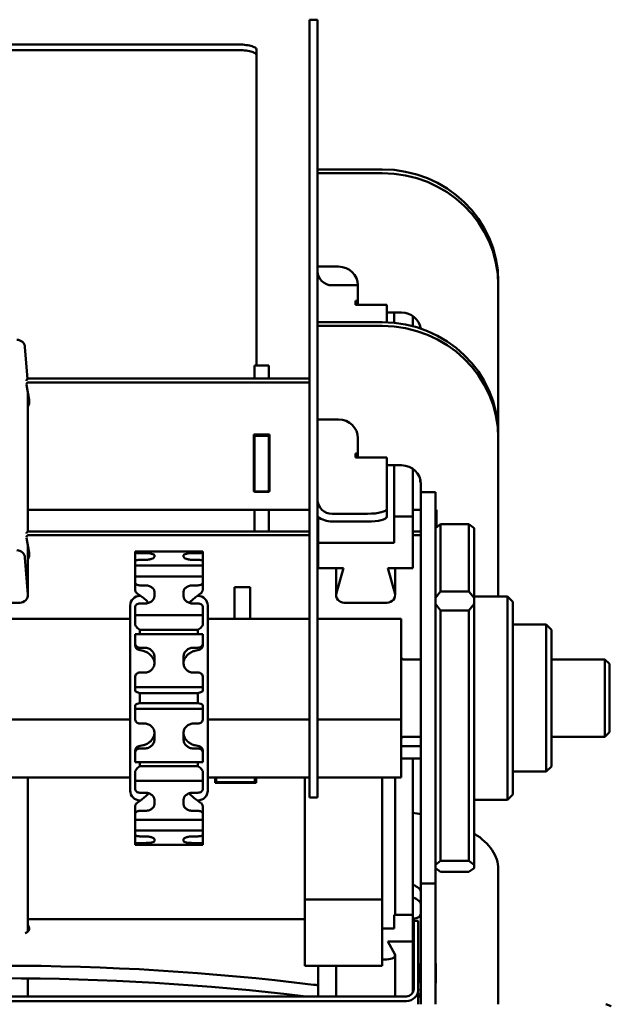
# Model space of a CAD drawing. Units: inches. Extents: x 25 to 174, y 41 to 122.
# Drawn here: x 153 to 160, y 110 to 122 of the extents above; entities that cross this region are included whole.
import ezdxf

# ---------------------------------------------------------------- set-up
doc = ezdxf.new("R2010")
doc.units = ezdxf.units.IN
doc.header["$LTSCALE"] = 10
doc.header["$MEASUREMENT"] = 0
doc.layers.add('Visible (ANSI)', color=7, linetype='Continuous', lineweight=50)

msp = doc.modelspace()

# ---------------------------------------------------------------- linework, layer by layer
at = {"layer": 'Visible (ANSI)'}
for p, q in [((156.584, 122.394), (156.584, 122.003)), ((156.584, 122.394), (156.689, 122.394)), ((156.689, 122.394), (156.689, 122.003)), ((149.579, 122.075), (155.649, 122.075)), ((149.579, 122.003), (155.649, 122.003)), ((155.899, 121.935), (155.899, 122.008)), ((156.584, 122.003), (156.584, 119.052)), ((156.689, 122.003), (156.689, 119.052)), ((155.899, 117.928), (155.899, 121.935)), ((157.522, 120.461), (156.689, 120.461)), ((157.522, 120.413), (156.689, 120.413)), ((156.689, 119.205), (156.959, 119.205)), ((156.584, 119.052), (156.584, 112.546)), ((156.689, 119.052), (156.689, 112.546)), ((157.209, 118.965), (156.877, 118.965)), ((157.209, 118.964), (157.209, 118.713)), ((159.022, 118.964), (159.022, 119.012)), ((159.022, 117.039), (159.022, 118.964)), ((157.179, 118.765), (157.179, 118.713)), ((157.209, 118.765), (157.179, 118.765)), ((157.179, 118.713), (157.584, 118.713)), ((157.584, 118.713), (157.584, 118.487)), ((157.584, 118.613), (157.772, 118.613)), ((157.677, 118.48), (157.677, 118.613)), ((157.92, 118.436), (157.92, 118.567)), ((156.689, 118.488), (157.522, 118.488)), ((156.689, 118.439), (157.522, 118.439)), ((152.942, 117.755), (152.909, 118.166)), ((155.872, 117.842), (155.872, 117.928)), ((156.059, 117.928), (155.872, 117.928)), ((156.059, 117.928), (156.059, 117.842)), ((156.584, 117.76), (152.958, 117.76)), ((155.872, 117.76), (155.872, 117.842)), ((156.059, 117.842), (156.059, 117.76)), ((152.928, 117.677), (152.963, 117.485)), ((156.584, 117.711), (152.958, 117.711)), ((152.947, 115.784), (152.947, 117.574)), ((156.959, 117.232), (156.689, 117.232)), ((155.864, 116.3), (155.864, 117.039)), ((155.864, 117.039), (156.067, 117.039)), ((155.872, 117.039), (155.872, 117.021)), ((156.059, 117.021), (155.872, 117.021)), ((155.872, 117.021), (155.872, 116.297)), ((156.059, 117.021), (156.059, 117.039)), ((156.059, 116.297), (156.059, 117.021)), ((156.067, 117.039), (156.067, 116.3)), ((157.209, 116.739), (157.209, 116.99)), ((159.022, 116.99), (159.022, 117.039)), ((159.022, 116.99), (159.022, 114.946)), ((157.179, 116.792), (157.179, 116.739)), ((157.209, 116.792), (157.179, 116.792)), ((157.179, 116.739), (157.584, 116.739)), ((157.584, 116.739), (157.584, 116.079)), ((156.059, 116.682), (156.067, 116.682)), ((156.067, 116.644), (156.059, 116.644)), ((157.772, 116.64), (157.584, 116.64)), ((157.677, 115.978), (157.677, 116.64)), ((157.92, 115.978), (157.92, 116.593)), ((155.864, 116.349), (155.872, 116.349)), ((156.059, 116.349), (156.067, 116.349)), ((158.014, 116.421), (158.014, 116.457)), ((158.021, 116.421), (158.014, 116.421)), ((158.022, 116.293), (158.022, 116.398)), ((156.067, 116.3), (155.864, 116.3)), ((156.059, 116.297), (155.872, 116.297)), ((158.209, 116.293), (158.022, 116.293)), ((158.022, 116.293), (158.022, 115.145)), ((158.209, 115.145), (158.209, 116.293)), ((152.947, 116.066), (156.584, 116.066)), ((155.872, 116.066), (155.872, 115.786)), ((156.059, 115.786), (156.059, 116.066)), ((156.697, 115.639), (156.697, 115.973)), ((157.334, 116.014), (156.877, 116.014)), ((157.584, 116.079), (157.584, 115.977)), ((157.677, 115.978), (157.92, 115.978)), ((157.677, 115.639), (157.677, 115.978)), ((157.92, 116.066), (158.022, 116.066)), ((157.92, 115.978), (157.92, 115.31)), ((158.209, 116.066), (158.224, 116.066)), ((158.224, 116.066), (158.224, 115.841)), ((156.877, 115.913), (157.334, 115.913)), ((158.277, 115.878), (158.209, 115.83)), ((158.277, 115.011), (158.277, 115.878)), ((158.277, 115.878), (158.641, 115.878)), ((158.709, 115.83), (158.641, 115.878)), ((158.641, 115.878), (158.641, 115.011)), ((152.958, 115.786), (156.584, 115.786)), ((152.958, 115.738), (156.584, 115.738)), ((156.689, 115.786), (156.697, 115.786)), ((156.689, 115.738), (156.697, 115.738)), ((157.92, 115.786), (158.022, 115.786)), ((157.92, 115.738), (158.022, 115.738)), ((158.709, 114.928), (158.709, 115.83)), ((152.963, 115.511), (152.928, 115.704)), ((152.947, 114.966), (152.947, 115.601)), ((156.697, 115.639), (157.677, 115.639)), ((156.697, 115.31), (156.697, 115.639)), ((154.332, 115.515), (154.332, 115.528)), ((154.332, 115.528), (155.207, 115.528)), ((154.332, 115.515), (154.332, 115.407)), ((154.394, 115.505), (154.457, 115.505)), ((154.582, 115.458), (154.582, 115.479)), ((154.957, 115.479), (154.957, 115.458)), ((155.082, 115.505), (155.144, 115.505)), ((155.207, 115.528), (155.207, 115.515)), ((155.207, 115.407), (155.207, 115.515)), ((152.909, 115.449), (152.947, 114.973)), ((154.332, 115.396), (154.332, 115.407)), ((154.332, 115.345), (154.332, 115.396)), ((154.332, 115.345), (155.207, 115.345)), ((154.332, 115.345), (154.332, 115.204)), ((154.457, 115.419), (154.394, 115.419)), ((155.144, 115.419), (155.082, 115.419)), ((155.207, 115.407), (155.207, 115.396)), ((155.207, 115.396), (155.207, 115.345)), ((155.207, 115.204), (155.207, 115.345)), ((154.332, 115.204), (155.207, 115.204)), ((154.332, 115.129), (154.332, 115.204)), ((155.207, 115.204), (155.207, 115.129)), ((157.021, 115.31), (156.697, 115.31)), ((156.927, 114.966), (156.927, 115.31)), ((156.931, 114.992), (157.021, 115.31)), ((157.595, 115.31), (157.686, 114.992)), ((157.92, 115.31), (157.595, 115.31)), ((157.689, 114.966), (157.689, 115.31)), ((154.332, 115.129), (154.332, 115.053)), ((154.394, 115.089), (154.457, 115.089)), ((155.082, 115.089), (155.144, 115.089)), ((155.207, 115.053), (155.207, 115.129)), ((158.022, 114.686), (158.022, 115.145)), ((158.209, 115.145), (158.209, 114.686)), ((154.332, 115.04), (154.332, 115.053)), ((154.403, 114.955), (154.36, 114.985)), ((154.404, 114.954), (154.394, 114.954)), ((154.582, 114.948), (154.582, 115.005)), ((154.957, 115.005), (154.957, 114.948)), ((155.144, 114.954), (155.135, 114.954)), ((155.178, 114.985), (155.136, 114.955)), ((155.207, 115.053), (155.207, 115.04)), ((155.614, 114.658), (155.614, 115.066)), ((155.614, 115.066), (155.817, 115.066)), ((155.817, 115.066), (155.817, 114.658)), ((158.209, 114.928), (158.277, 115.011)), ((158.641, 115.011), (158.277, 115.011)), ((158.641, 115.011), (158.709, 114.928)), ((158.709, 114.946), (159.141, 114.946)), ((159.141, 112.321), (159.141, 114.946)), ((159.209, 114.878), (159.141, 114.946)), ((152.842, 114.864), (152.387, 114.864)), ((154.269, 114.829), (154.269, 113.313)), ((154.457, 114.855), (154.394, 114.855)), ((155.144, 114.855), (155.082, 114.855)), ((155.269, 113.313), (155.269, 114.829)), ((157.584, 114.864), (157.032, 114.864)), ((158.277, 114.766), (158.209, 114.85)), ((158.709, 114.85), (158.641, 114.766)), ((158.709, 114.85), (158.709, 114.928)), ((158.709, 111.482), (158.709, 114.85)), ((159.209, 114.878), (159.209, 112.389)), ((154.332, 114.703), (154.332, 114.806)), ((154.332, 114.703), (155.207, 114.703)), ((154.332, 114.703), (154.332, 114.592)), ((155.207, 114.806), (155.207, 114.703)), ((155.207, 114.592), (155.207, 114.703)), ((158.277, 111.53), (158.277, 114.766)), ((158.277, 114.766), (158.641, 114.766)), ((158.641, 114.766), (158.641, 111.53)), ((154.269, 114.658), (150.957, 114.658)), ((156.584, 114.658), (155.269, 114.658)), ((157.769, 114.658), (156.689, 114.658)), ((157.769, 114.658), (157.769, 113.359)), ((158.022, 114.686), (158.022, 111.426)), ((158.209, 111.426), (158.209, 114.686)), ((159.209, 114.584), (159.641, 114.584)), ((159.641, 112.684), (159.641, 114.584)), ((159.709, 114.516), (159.641, 114.584)), ((154.332, 114.459), (155.207, 114.459)), ((154.332, 114.343), (154.332, 114.459)), ((154.394, 114.514), (154.359, 114.541)), ((154.394, 114.514), (155.144, 114.514)), ((154.394, 114.459), (154.394, 114.514)), ((155.179, 114.541), (155.144, 114.514)), ((155.144, 114.514), (155.144, 114.459)), ((155.207, 114.459), (155.207, 114.343)), ((159.709, 114.516), (159.709, 112.752)), ((154.332, 114.343), (154.332, 114.318)), ((154.332, 114.317), (154.332, 114.318)), ((155.207, 114.318), (155.207, 114.343)), ((155.207, 114.318), (155.207, 114.317)), ((154.436, 114.243), (154.38, 114.256)), ((154.394, 114.284), (154.457, 114.284)), ((155.082, 114.284), (155.144, 114.284)), ((155.158, 114.256), (155.103, 114.243)), ((154.582, 114.086), (154.582, 114.164)), ((154.957, 114.164), (154.957, 114.086)), ((158.022, 114.134), (157.799, 114.134)), ((160.397, 114.134), (159.709, 114.134)), ((160.397, 113.134), (160.397, 114.134)), ((160.457, 114.074), (160.397, 114.134)), ((160.457, 114.074), (160.457, 113.194)), ((154.457, 113.963), (154.394, 113.963)), ((155.144, 113.963), (155.082, 113.963)), ((154.332, 113.774), (154.332, 113.901)), ((155.207, 113.901), (155.207, 113.774)), ((154.332, 113.774), (155.207, 113.774)), ((154.332, 113.774), (154.332, 113.729)), ((154.394, 113.697), (154.359, 113.708)), ((154.394, 113.697), (155.144, 113.697)), ((154.394, 113.57), (154.394, 113.697)), ((155.179, 113.708), (155.144, 113.697)), ((155.144, 113.697), (155.144, 113.57)), ((155.207, 113.729), (155.207, 113.774)), ((154.359, 113.559), (154.394, 113.57)), ((154.394, 113.57), (155.144, 113.57)), ((155.144, 113.57), (155.179, 113.559)), ((154.332, 113.538), (154.332, 113.493)), ((154.332, 113.493), (155.207, 113.493)), ((154.332, 113.366), (154.332, 113.493)), ((155.207, 113.493), (155.207, 113.538)), ((155.207, 113.493), (155.207, 113.366)), ((154.269, 113.359), (150.957, 113.359)), ((154.269, 113.313), (154.269, 112.438)), ((154.394, 113.304), (154.457, 113.304)), ((155.082, 113.304), (155.144, 113.304)), ((156.584, 113.359), (155.269, 113.359)), ((155.269, 112.438), (155.269, 113.313)), ((157.769, 113.359), (156.689, 113.359)), ((157.769, 113.359), (157.769, 112.609)), ((154.582, 113.103), (154.582, 113.181)), ((154.957, 113.181), (154.957, 113.103)), ((160.457, 113.194), (160.397, 113.134)), ((158.022, 113.134), (157.799, 113.134)), ((160.397, 113.134), (159.709, 113.134)), ((154.332, 112.949), (154.332, 112.951)), ((154.332, 112.949), (154.332, 112.925)), ((154.332, 112.808), (154.332, 112.925)), ((154.38, 113.012), (154.436, 113.024)), ((154.457, 112.984), (154.394, 112.984)), ((155.144, 112.984), (155.082, 112.984)), ((155.103, 113.024), (155.158, 113.012)), ((155.207, 112.951), (155.207, 112.949)), ((155.207, 112.925), (155.207, 112.949)), ((155.207, 112.925), (155.207, 112.808)), ((158.022, 113.014), (157.769, 113.014)), ((154.332, 112.808), (155.207, 112.808)), ((154.394, 112.754), (154.394, 112.808)), ((155.144, 112.808), (155.144, 112.754)), ((158.022, 112.852), (157.769, 112.852)), ((157.92, 112.852), (157.92, 110.836)), ((154.332, 112.675), (154.332, 112.564)), ((154.359, 112.727), (154.394, 112.754)), ((154.394, 112.754), (155.144, 112.754)), ((155.144, 112.754), (155.179, 112.727)), ((155.207, 112.564), (155.207, 112.675)), ((159.209, 112.684), (159.641, 112.684)), ((159.709, 112.752), (159.641, 112.684)), ((154.269, 112.609), (150.957, 112.609)), ((152.946, 112.609), (152.946, 110.616)), ((154.332, 112.564), (155.207, 112.564)), ((154.332, 112.462), (154.332, 112.564)), ((155.207, 112.564), (155.207, 112.462)), ((156.584, 112.609), (155.269, 112.609)), ((155.364, 112.54), (155.364, 112.609)), ((155.364, 112.584), (155.379, 112.584)), ((155.364, 112.577), (155.379, 112.577)), ((155.894, 112.54), (155.364, 112.54)), ((155.379, 112.546), (155.379, 112.609)), ((155.379, 112.546), (155.879, 112.546)), ((155.879, 112.546), (155.879, 112.609)), ((155.879, 112.584), (155.894, 112.584)), ((155.879, 112.577), (155.894, 112.577)), ((155.894, 112.609), (155.894, 112.54)), ((156.522, 112.609), (156.522, 112.498)), ((156.584, 112.546), (156.584, 112.349)), ((157.769, 112.609), (156.689, 112.609)), ((156.689, 112.349), (156.689, 112.546)), ((157.522, 112.609), (157.522, 112.498)), ((157.689, 112.609), (157.689, 110.836)), ((154.394, 112.412), (154.457, 112.412)), ((155.082, 112.412), (155.144, 112.412)), ((156.522, 112.498), (156.522, 111.885)), ((157.522, 111.885), (157.522, 112.498)), ((154.36, 112.282), (154.403, 112.312)), ((154.404, 112.313), (154.394, 112.313)), ((154.582, 112.262), (154.582, 112.319)), ((154.957, 112.319), (154.957, 112.262)), ((155.144, 112.313), (155.135, 112.313)), ((155.136, 112.312), (155.178, 112.282)), ((156.584, 112.349), (156.689, 112.349)), ((158.709, 112.321), (159.141, 112.321)), ((159.209, 112.389), (159.141, 112.321)), ((154.332, 112.215), (154.332, 112.228)), ((154.332, 112.215), (154.332, 112.138)), ((154.457, 112.178), (154.394, 112.178)), ((155.144, 112.178), (155.082, 112.178)), ((155.207, 112.228), (155.207, 112.215)), ((155.207, 112.138), (155.207, 112.215)), ((154.332, 112.063), (154.332, 112.138)), ((154.332, 112.063), (154.332, 111.922)), ((154.332, 112.063), (155.207, 112.063)), ((155.207, 112.138), (155.207, 112.063)), ((155.207, 111.922), (155.207, 112.063)), ((154.332, 111.922), (155.207, 111.922)), ((154.332, 111.871), (154.332, 111.922)), ((155.207, 111.922), (155.207, 111.871)), ((154.332, 111.86), (154.332, 111.871)), ((154.332, 111.86), (154.332, 111.753)), ((154.394, 111.848), (154.457, 111.848)), ((154.582, 111.788), (154.582, 111.809)), ((154.957, 111.809), (154.957, 111.788)), ((155.082, 111.848), (155.144, 111.848)), ((155.207, 111.871), (155.207, 111.86)), ((155.207, 111.753), (155.207, 111.86)), ((156.522, 111.885), (156.522, 111.402)), ((157.522, 111.885), (157.522, 111.402)), ((154.332, 111.739), (154.332, 111.753)), ((154.332, 111.739), (155.207, 111.739)), ((154.457, 111.762), (154.394, 111.762)), ((155.144, 111.762), (155.082, 111.762)), ((155.207, 111.753), (155.207, 111.739)), ((158.209, 111.482), (158.277, 111.53)), ((158.641, 111.53), (158.277, 111.53)), ((158.641, 111.53), (158.709, 111.482)), ((156.522, 111.402), (156.522, 111.032)), ((157.522, 111.032), (157.522, 111.402)), ((158.022, 111.24), (158.022, 111.426)), ((158.277, 111.389), (158.209, 111.437)), ((158.209, 111.426), (158.209, 111.24)), ((158.277, 111.389), (158.641, 111.389)), ((158.709, 111.437), (158.641, 111.389)), ((158.709, 111.437), (158.709, 111.482)), ((159.022, 111.428), (159.022, 109.679)), ((158.022, 110.905), (158.022, 111.24)), ((158.209, 111.24), (158.022, 111.24)), ((158.209, 111.24), (158.209, 110.905)), ((157.522, 111.032), (156.522, 111.032)), ((156.522, 111.032), (156.522, 110.861)), ((157.522, 111.032), (157.522, 110.861)), ((158.022, 109.679), (158.022, 110.905)), ((158.209, 110.905), (158.209, 109.679)), ((152.958, 110.779), (156.522, 110.779)), ((156.522, 110.861), (156.522, 110.428)), ((157.522, 110.861), (157.522, 110.428)), ((157.677, 110.836), (157.92, 110.836)), ((157.677, 110.66), (157.677, 110.836)), ((157.92, 110.836), (157.92, 110.49)), ((157.929, 110.528), (157.929, 110.756)), ((157.929, 110.756), (157.989, 110.756)), ((157.989, 110.756), (157.989, 110.528)), ((152.963, 110.662), (152.946, 110.71)), ((157.522, 110.66), (157.677, 110.66)), ((157.929, 109.875), (157.929, 110.528)), ((157.989, 109.875), (157.989, 110.528)), ((156.522, 110.428), (156.522, 110.178)), ((157.522, 110.178), (157.522, 110.428)), ((157.595, 110.49), (157.686, 110.326)), ((157.92, 110.49), (157.595, 110.49)), ((157.92, 110.49), (157.92, 109.833)), ((157.584, 110.259), (157.522, 110.259)), ((157.689, 110.312), (157.689, 109.781)), ((157.522, 110.178), (156.522, 110.178)), ((156.697, 110.178), (156.697, 109.781)), ((156.927, 110.178), (156.927, 109.781)), ((158.014, 109.95), (158.014, 110.208)), ((158.014, 110.208), (158.022, 110.208)), ((158.209, 110.208), (158.217, 110.208)), ((158.217, 110.208), (158.217, 109.95)), ((152.946, 110.014), (152.946, 109.781)), ((158.022, 110.045), (158.014, 110.045)), ((158.217, 110.045), (158.209, 110.045)), ((156.697, 109.928), (156.695, 109.928)), ((157.989, 109.875), (157.989, 109.679)), ((158.022, 109.95), (158.014, 109.95)), ((158.217, 109.95), (158.209, 109.95)), ((157.836, 109.781), (147.393, 109.781)), ((147.393, 109.721), (157.836, 109.721)), ((160.409, 109.679), (160.41, 109.682)), ((160.41, 109.682), (160.481, 109.657))]:
    msp.add_line(p, q, dxfattribs=at)
for centre, radius, start, end in [((154.394, 114.829), 0.125, 90, 180), ((155.144, 114.829), 0.125, 0, 90), ((154.394, 114.317), 0.0625, 180, 257.2137), ((155.144, 114.317), 0.0625, 282.7863, 0), ((157.799, 114.164), 0.03, 180, 270), ((157.799, 113.104), 0.03, 90, 180), ((154.394, 112.951), 0.0625, 102.7863, 180), ((155.144, 112.951), 0.0625, 0, 77.2137), ((154.394, 112.438), 0.125, 180, 270), ((155.144, 112.438), 0.125, 270, 0)]:
    msp.add_arc(centre, radius, start, end, dxfattribs=at)
for centre, major_axis, ratio, start_param, end_param in [((157.522, 119.012), (1.5, 0), 0.965926, 0, 1.570796), ((157.522, 118.964), (1.5, 0), 0.965926, 0, 1.570796), ((156.877, 119.146), (-0.188, 0), 0.965926, 0, 1.570796), ((156.959, 118.964), (0.25, 0), 0.965926, 0, 1.570796), ((157.772, 118.372), (0.25, 0), 0.965926, 0.141352, 1.570796), ((157.522, 117.039), (1.5, 0), 0.965926, 0, 1.570796), ((157.522, 116.99), (1.5, 0), 0.965926, 0, 1.570796), ((152.805, 118.159), (0.105, 0), 0.965926, 0.075356, 1.570796), ((152.958, 117.731), (-0.03, 0), 0.965926, 4.712389, 6.259551), ((152.958, 117.682), (-0.03, 0), 0.965926, 4.712389, 6.259551), ((152.83, 117.511), (0.135, 0), 0.965926, 5.755894, 6.096251), ((152.83, 117.462), (0.135, 0), 0.965926, 5.755894, 6.457531), ((156.959, 116.99), (0.25, 0), 0.965926, 0, 1.570796), ((157.772, 116.398), (0.25, 0), 0.965926, 0, 1.570796), ((156.877, 116.195), (-0.188, 0), 0.965926, 0, 1.570796), ((156.877, 116.195), (0.292, 0), 0.965926, 4.016555, 4.712389), ((157.334, 116.079), (0.25, 0), 0.258819, 4.712389, 6.283185), ((157.334, 115.977), (0.25, 0), 0.258819, 4.712389, 6.283185), ((152.958, 115.757), (-0.03, 0), 0.965926, 4.712389, 6.259551), ((152.958, 115.709), (-0.03, 0), 0.965926, 4.712389, 6.259551), ((152.805, 115.441), (0.105, 0), 0.965926, 0.075356, 1.570796), ((152.83, 115.537), (0.135, 0), 0.965926, 5.755894, 6.096251), ((152.83, 115.489), (0.135, 0), 0.965926, 5.755894, 6.457531), ((152.842, 114.966), (0.105, 0), 0.965926, 4.712389, 6.358541), ((157.032, 114.966), (-0.105, 0), 0.965926, 6.016125, 7.853982), ((157.584, 114.966), (0.105, 0), 0.965926, 4.712389, 6.550246), ((154.426, 114.592), (-0.0938, 0), 0.773057, 0, 0.785398), ((155.113, 114.592), (-0.0938, 0), 0.773057, 2.356194, 3.141593), ((154.426, 113.729), (-0.0938, 0), 0.315299, 0, 0.785398), ((155.113, 113.729), (-0.0938, 0), 0.315299, 2.356194, 3.141593), ((154.426, 113.538), (0.0938, 0), 0.315299, 2.356194, 3.141593), ((155.113, 113.538), (0.0938, 0), 0.315299, 0, 0.785398), ((154.426, 112.675), (0.0938, 0), 0.773057, 2.356194, 3.141593), ((155.113, 112.675), (0.0938, 0), 0.773057, 0, 0.785398), ((157.522, 111.428), (1.5, 0), 0.5, 1.230959, 1.302319), ((157.522, 111.428), (1.5, 0), 0.5, 0, 0.657264), ((157.772, 111.121), (0.25, 0), 0.5, 0, 0.937775), ((157.772, 110.959), (0.25, 0), 0.5, 0, 0.937775), ((152.958, 110.764), (0.03, 0), 0.5, 1.570796, 1.955389), ((157.887, 110.847), (0.135, 0), 0.5, 4.95854, 6.283185), ((152.83, 110.65), (0.135, 0), 0.5, 5.382711, 6.457531), ((152.614, 101.853), (-16.65, 0), 0.5, 4.468514, 4.956264), ((157.584, 110.312), (0.105, 0), 0.5, 4.712389, 6.550246), ((152.614, 101.69), (-16.65, 0), 0.5, 4.474655, 4.950123), ((156.695, 110.053), (-0.25, 0), 0.5, 1.326921, 1.570796), ((157.836, 109.875), (0.0937, 0), 0.996195, 4.712389, 6.283185), ((157.836, 109.875), (0.154, 0), 0.996195, 4.712389, 6.283185), ((157.647, 109.74), (-0.375, 0), 0.5, 3.861792, 3.897394), ((157.647, 109.74), (0.375, 0), 0.5, 0, 0.4194)]:
    msp.add_ellipse(centre, major_axis=major_axis, ratio=ratio, start_param=start_param, end_param=end_param, dxfattribs=at)
for points, knots in [([(155.899, 122.008), (155.899, 122.016), (155.893, 122.026), (155.868, 122.042), (155.848, 122.05), (155.804, 122.062), (155.776, 122.067), (155.714, 122.073), (155.681, 122.075), (155.649, 122.075)], [2.8708788, 2.8708788, 2.8708788, 2.8708788, 3.1100982, 3.1100982, 3.3493176, 3.3493176, 3.5885144, 3.5885144, 3.8277112, 3.8277112, 3.8277112, 3.8277112]), ([(155.649, 122.003), (155.681, 122.003), (155.714, 122.001), (155.776, 121.994), (155.804, 121.989), (155.848, 121.977), (155.868, 121.97), (155.893, 121.953), (155.899, 121.944), (155.899, 121.935)], [3.8277188, 3.8277188, 3.8277188, 3.8277188, 4.0669156, 4.0669156, 4.3061124, 4.3061124, 4.5453321, 4.5453321, 4.7845519, 4.7845519, 4.7845519, 4.7845519]), ([(154.394, 115.505), (154.386, 115.505), (154.378, 115.505), (154.363, 115.506), (154.356, 115.507), (154.345, 115.509), (154.34, 115.51), (154.333, 115.512), (154.332, 115.514), (154.332, 115.515)], [0.963407, 0.963407, 0.963407, 0.963407, 1.0231557, 1.0231557, 1.0829043, 1.0829043, 1.1434377, 1.1434377, 1.2039711, 1.2039711, 1.2039711, 1.2039711]), ([(154.582, 115.479), (154.582, 115.483), (154.579, 115.486), (154.566, 115.493), (154.556, 115.496), (154.534, 115.5), (154.52, 115.502), (154.489, 115.504), (154.473, 115.505), (154.457, 115.505)], [0.4786078, 0.4786078, 0.4786078, 0.4786078, 0.5985754, 0.5985754, 0.718543, 0.718543, 0.8383195, 0.8383195, 0.9580959, 0.9580959, 0.9580959, 0.9580959]), ([(154.457, 115.419), (154.473, 115.419), (154.489, 115.42), (154.52, 115.424), (154.534, 115.428), (154.556, 115.435), (154.566, 115.439), (154.579, 115.449), (154.582, 115.454), (154.582, 115.458)], [0.9580958, 0.9580958, 0.9580958, 0.9580958, 1.0777387, 1.0777387, 1.1973815, 1.1973815, 1.3174827, 1.3174827, 1.4375839, 1.4375839, 1.4375839, 1.4375839]), ([(155.082, 115.505), (155.066, 115.505), (155.049, 115.504), (155.019, 115.502), (155.005, 115.5), (154.982, 115.496), (154.973, 115.493), (154.96, 115.486), (154.957, 115.483), (154.957, 115.479)], [0, 0, 0, 0, 0.1197764, 0.1197764, 0.2395529, 0.2395529, 0.3595205, 0.3595205, 0.4794881, 0.4794881, 0.4794881, 0.4794881]), ([(154.957, 115.458), (154.957, 115.454), (154.96, 115.449), (154.973, 115.439), (154.982, 115.435), (155.005, 115.428), (155.019, 115.424), (155.049, 115.42), (155.066, 115.419), (155.082, 115.419)], [-0.479488, -0.479488, -0.479488, -0.479488, -0.3593868, -0.3593868, -0.2392857, -0.2392857, -0.1196428, -0.1196428, 0, 0, 0, 0]), ([(155.207, 115.515), (155.207, 115.514), (155.205, 115.512), (155.199, 115.51), (155.194, 115.509), (155.183, 115.507), (155.176, 115.506), (155.161, 115.505), (155.152, 115.505), (155.144, 115.505)], [0.2411395, 0.2411395, 0.2411395, 0.2411395, 0.3016729, 0.3016729, 0.3622063, 0.3622063, 0.4219549, 0.4219549, 0.4817035, 0.4817035, 0.4817035, 0.4817035]), ([(154.332, 115.396), (154.332, 115.399), (154.333, 115.402), (154.34, 115.408), (154.345, 115.411), (154.356, 115.415), (154.363, 115.416), (154.378, 115.418), (154.386, 115.419), (154.394, 115.419)], [0.722843, 0.722843, 0.722843, 0.722843, 0.7833764, 0.7833764, 0.8439098, 0.8439098, 0.9036584, 0.9036584, 0.963407, 0.963407, 0.963407, 0.963407]), ([(155.144, 115.419), (155.152, 115.419), (155.161, 115.418), (155.176, 115.416), (155.183, 115.415), (155.194, 115.411), (155.199, 115.408), (155.205, 115.402), (155.207, 115.399), (155.207, 115.396)], [0.4817035, 0.4817035, 0.4817035, 0.4817035, 0.541622, 0.541622, 0.6015404, 0.6015404, 0.661904, 0.661904, 0.7222676, 0.7222676, 0.7222676, 0.7222676]), ([(154.394, 115.089), (154.386, 115.089), (154.378, 115.09), (154.363, 115.094), (154.356, 115.097), (154.345, 115.105), (154.34, 115.109), (154.333, 115.119), (154.332, 115.124), (154.332, 115.129)], [0.9634075, 0.9634075, 0.9634075, 0.9634075, 1.0231562, 1.0231562, 1.0829048, 1.0829048, 1.1434382, 1.1434382, 1.2039716, 1.2039716, 1.2039716, 1.2039716]), ([(154.582, 115.005), (154.582, 115.016), (154.579, 115.028), (154.566, 115.049), (154.556, 115.058), (154.534, 115.073), (154.52, 115.079), (154.489, 115.087), (154.473, 115.089), (154.457, 115.089)], [0.4786078, 0.4786078, 0.4786078, 0.4786078, 0.598709, 0.598709, 0.7188102, 0.7188102, 0.838453, 0.838453, 0.9580958, 0.9580958, 0.9580958, 0.9580958]), ([(155.082, 115.089), (155.066, 115.089), (155.049, 115.087), (155.019, 115.079), (155.005, 115.073), (154.982, 115.058), (154.973, 115.049), (154.96, 115.028), (154.957, 115.016), (154.957, 115.005)], [0, 0, 0, 0, 0.1196428, 0.1196428, 0.2392857, 0.2392857, 0.3593868, 0.3593868, 0.479488, 0.479488, 0.479488, 0.479488]), ([(155.207, 115.129), (155.207, 115.124), (155.205, 115.119), (155.199, 115.109), (155.194, 115.105), (155.183, 115.097), (155.176, 115.094), (155.161, 115.09), (155.152, 115.089), (155.144, 115.089)], [0.2411395, 0.2411395, 0.2411395, 0.2411395, 0.3016729, 0.3016729, 0.3622063, 0.3622063, 0.4219549, 0.4219549, 0.4817035, 0.4817035, 0.4817035, 0.4817035]), ([(154.36, 114.985), (154.357, 114.987), (154.354, 114.99), (154.348, 114.996), (154.345, 114.999), (154.34, 115.007), (154.338, 115.011), (154.335, 115.019), (154.334, 115.024), (154.332, 115.032), (154.332, 115.036), (154.332, 115.04)], [-1.1395302, -1.1395302, -1.1395302, -1.1395302, -1.0687038, -1.0687038, -0.9978774, -0.9978774, -0.927051, -0.927051, -0.8562246, -0.8562246, -0.7853982, -0.7853982, -0.7853982, -0.7853982]), ([(154.403, 114.955), (154.421, 114.942), (154.439, 114.928), (154.474, 114.898), (154.49, 114.882), (154.507, 114.865), (154.508, 114.864), (154.508, 114.863)], [-1.2786921, -1.2786921, -1.2786921, -1.2786921, -0.998357, -0.998357, -0.7180219, -0.7180219, -0.7004009, -0.7004009, -0.7004009, -0.7004009]), ([(154.457, 114.855), (154.473, 114.855), (154.489, 114.857), (154.52, 114.867), (154.534, 114.874), (154.556, 114.891), (154.566, 114.902), (154.579, 114.925), (154.582, 114.937), (154.582, 114.948)], [0.9580958, 0.9580958, 0.9580958, 0.9580958, 1.0777387, 1.0777387, 1.1973815, 1.1973815, 1.3174827, 1.3174827, 1.4375839, 1.4375839, 1.4375839, 1.4375839]), ([(154.957, 114.948), (154.957, 114.937), (154.96, 114.925), (154.973, 114.902), (154.982, 114.891), (155.005, 114.874), (155.019, 114.867), (155.049, 114.857), (155.066, 114.855), (155.082, 114.855)], [-0.479488, -0.479488, -0.479488, -0.479488, -0.3593868, -0.3593868, -0.2392857, -0.2392857, -0.1196428, -0.1196428, 0, 0, 0, 0]), ([(155.03, 114.863), (155.039, 114.873), (155.049, 114.882), (155.075, 114.907), (155.093, 114.922), (155.119, 114.943), (155.128, 114.949), (155.136, 114.955)], [0.7004065, 0.7004065, 0.7004065, 0.7004065, 0.8673214, 0.8673214, 1.1476565, 1.1476565, 1.2786921, 1.2786921, 1.2786921, 1.2786921]), ([(155.207, 115.04), (155.207, 115.036), (155.206, 115.032), (155.205, 115.024), (155.204, 115.019), (155.2, 115.011), (155.198, 115.007), (155.193, 114.999), (155.191, 114.996), (155.185, 114.99), (155.182, 114.987), (155.178, 114.985)], [0.7853982, 0.7853982, 0.7853982, 0.7853982, 0.8562246, 0.8562246, 0.927051, 0.927051, 0.9978774, 0.9978774, 1.0687038, 1.0687038, 1.1395302, 1.1395302, 1.1395302, 1.1395302]), ([(154.332, 114.806), (154.332, 114.812), (154.333, 114.819), (154.34, 114.831), (154.345, 114.836), (154.356, 114.845), (154.363, 114.849), (154.378, 114.854), (154.386, 114.855), (154.394, 114.855)], [0.7228435, 0.7228435, 0.7228435, 0.7228435, 0.7833769, 0.7833769, 0.8439103, 0.8439103, 0.9036589, 0.9036589, 0.9634075, 0.9634075, 0.9634075, 0.9634075]), ([(155.144, 114.855), (155.152, 114.855), (155.161, 114.854), (155.176, 114.849), (155.183, 114.845), (155.194, 114.836), (155.199, 114.831), (155.205, 114.819), (155.207, 114.812), (155.207, 114.806)], [0.481704, 0.481704, 0.481704, 0.481704, 0.5414526, 0.5414526, 0.6012013, 0.6012013, 0.6617347, 0.6617347, 0.722268, 0.722268, 0.722268, 0.722268]), ([(154.394, 114.284), (154.386, 114.284), (154.378, 114.285), (154.363, 114.291), (154.356, 114.296), (154.345, 114.306), (154.34, 114.313), (154.333, 114.327), (154.332, 114.335), (154.332, 114.343)], [0.963407, 0.963407, 0.963407, 0.963407, 1.0231557, 1.0231557, 1.0829043, 1.0829043, 1.1434377, 1.1434377, 1.2039711, 1.2039711, 1.2039711, 1.2039711]), ([(155.207, 114.343), (155.207, 114.335), (155.205, 114.327), (155.199, 114.313), (155.194, 114.306), (155.183, 114.296), (155.176, 114.291), (155.161, 114.285), (155.152, 114.284), (155.144, 114.284)], [0.2411395, 0.2411395, 0.2411395, 0.2411395, 0.3016729, 0.3016729, 0.3622063, 0.3622063, 0.4219549, 0.4219549, 0.4817035, 0.4817035, 0.4817035, 0.4817035]), ([(154.436, 114.243), (154.451, 114.24), (154.466, 114.234), (154.496, 114.219), (154.51, 114.209), (154.535, 114.187), (154.546, 114.175), (154.56, 114.154), (154.565, 114.146), (154.572, 114.131), (154.575, 114.124), (154.579, 114.112), (154.58, 114.106), (154.581, 114.096), (154.582, 114.091), (154.582, 114.086)], [5.004493, 5.004493, 5.004493, 5.004493, 5.318652, 5.318652, 5.632812, 5.632812, 5.926574, 5.926574, 6.126055, 6.126055, 6.283526, 6.283526, 6.429927, 6.429927, 6.574445, 6.574445, 6.574445, 6.574445]), ([(154.582, 114.164), (154.582, 114.179), (154.579, 114.195), (154.566, 114.225), (154.556, 114.238), (154.534, 114.259), (154.52, 114.269), (154.489, 114.281), (154.473, 114.284), (154.457, 114.284)], [0.4786078, 0.4786078, 0.4786078, 0.4786078, 0.5985754, 0.5985754, 0.718543, 0.718543, 0.8383195, 0.8383195, 0.9580959, 0.9580959, 0.9580959, 0.9580959]), ([(155.082, 114.284), (155.066, 114.284), (155.049, 114.281), (155.019, 114.269), (155.005, 114.259), (154.982, 114.238), (154.973, 114.225), (154.96, 114.195), (154.957, 114.179), (154.957, 114.164)], [0, 0, 0, 0, 0.1197764, 0.1197764, 0.2395529, 0.2395529, 0.3595205, 0.3595205, 0.4794881, 0.4794881, 0.4794881, 0.4794881]), ([(154.957, 114.086), (154.957, 114.092), (154.957, 114.099), (154.96, 114.112), (154.962, 114.118), (154.966, 114.13), (154.969, 114.137), (154.976, 114.15), (154.98, 114.157), (154.991, 114.172), (154.998, 114.18), (155.016, 114.198), (155.027, 114.208), (155.054, 114.225), (155.069, 114.232), (155.09, 114.24), (155.096, 114.242), (155.103, 114.243)], [-0.291259, -0.291259, -0.291259, -0.291259, -0.097962, -0.097962, 0.053708, 0.053708, 0.20134, 0.20134, 0.365747, 0.365747, 0.567729, 0.567729, 0.833016, 0.833016, 1.147175, 1.147175, 1.278692, 1.278692, 1.278692, 1.278692]), ([(154.457, 113.963), (154.473, 113.963), (154.489, 113.967), (154.52, 113.979), (154.534, 113.989), (154.556, 114.011), (154.566, 114.024), (154.579, 114.055), (154.582, 114.071), (154.582, 114.086)], [0.9580958, 0.9580958, 0.9580958, 0.9580958, 1.0778723, 1.0778723, 1.1976487, 1.1976487, 1.3176163, 1.3176163, 1.4375839, 1.4375839, 1.4375839, 1.4375839]), ([(154.957, 114.086), (154.957, 114.071), (154.96, 114.055), (154.973, 114.024), (154.982, 114.011), (155.005, 113.989), (155.019, 113.979), (155.049, 113.967), (155.066, 113.963), (155.082, 113.963)], [-0.4794881, -0.4794881, -0.4794881, -0.4794881, -0.3595205, -0.3595205, -0.2395529, -0.2395529, -0.1197764, -0.1197764, 0, 0, 0, 0]), ([(154.332, 113.901), (154.332, 113.909), (154.333, 113.917), (154.34, 113.933), (154.345, 113.94), (154.356, 113.951), (154.363, 113.956), (154.378, 113.962), (154.386, 113.963), (154.394, 113.963)], [0.7228434, 0.7228434, 0.7228434, 0.7228434, 0.7833768, 0.7833768, 0.8439102, 0.8439102, 0.9036588, 0.9036588, 0.9634074, 0.9634074, 0.9634074, 0.9634074]), ([(155.144, 113.963), (155.152, 113.963), (155.161, 113.962), (155.176, 113.956), (155.183, 113.951), (155.194, 113.94), (155.199, 113.933), (155.205, 113.917), (155.207, 113.909), (155.207, 113.901)], [0.4817035, 0.4817035, 0.4817035, 0.4817035, 0.5414521, 0.5414521, 0.6012008, 0.6012008, 0.6617341, 0.6617341, 0.7222675, 0.7222675, 0.7222675, 0.7222675]), ([(154.394, 113.304), (154.386, 113.304), (154.378, 113.305), (154.363, 113.312), (154.356, 113.317), (154.345, 113.328), (154.34, 113.335), (154.333, 113.35), (154.332, 113.358), (154.332, 113.366)], [0.9634074, 0.9634074, 0.9634074, 0.9634074, 1.0231561, 1.0231561, 1.0829047, 1.0829047, 1.1434381, 1.1434381, 1.2039715, 1.2039715, 1.2039715, 1.2039715]), ([(154.582, 113.181), (154.582, 113.196), (154.579, 113.213), (154.566, 113.243), (154.556, 113.257), (154.534, 113.279), (154.52, 113.288), (154.489, 113.301), (154.473, 113.304), (154.457, 113.304)], [0.4786078, 0.4786078, 0.4786078, 0.4786078, 0.5985754, 0.5985754, 0.718543, 0.718543, 0.8383195, 0.8383195, 0.9580959, 0.9580959, 0.9580959, 0.9580959]), ([(155.082, 113.304), (155.066, 113.304), (155.049, 113.301), (155.019, 113.288), (155.005, 113.279), (154.982, 113.257), (154.973, 113.243), (154.96, 113.213), (154.957, 113.196), (154.957, 113.181)], [0, 0, 0, 0, 0.1197764, 0.1197764, 0.2395529, 0.2395529, 0.3595205, 0.3595205, 0.4794881, 0.4794881, 0.4794881, 0.4794881]), ([(155.207, 113.366), (155.207, 113.358), (155.205, 113.35), (155.199, 113.335), (155.194, 113.328), (155.183, 113.317), (155.176, 113.312), (155.161, 113.305), (155.152, 113.304), (155.144, 113.304)], [0.2411395, 0.2411395, 0.2411395, 0.2411395, 0.3016729, 0.3016729, 0.3622063, 0.3622063, 0.4219549, 0.4219549, 0.4817035, 0.4817035, 0.4817035, 0.4817035]), ([(154.582, 113.181), (154.582, 113.175), (154.581, 113.168), (154.578, 113.155), (154.577, 113.149), (154.572, 113.137), (154.57, 113.131), (154.563, 113.118), (154.558, 113.111), (154.548, 113.095), (154.541, 113.087), (154.523, 113.069), (154.512, 113.06), (154.485, 113.042), (154.47, 113.035), (154.448, 113.027), (154.442, 113.026), (154.436, 113.024)], [-0.291259, -0.291259, -0.291259, -0.291259, -0.097962, -0.097962, 0.053708, 0.053708, 0.20134, 0.20134, 0.365747, 0.365747, 0.567729, 0.567729, 0.833016, 0.833016, 1.147175, 1.147175, 1.278692, 1.278692, 1.278692, 1.278692]), ([(155.103, 113.024), (155.088, 113.028), (155.073, 113.033), (155.043, 113.049), (155.028, 113.059), (155.003, 113.081), (154.993, 113.093), (154.978, 113.113), (154.973, 113.122), (154.966, 113.137), (154.964, 113.143), (154.96, 113.155), (154.959, 113.161), (154.957, 113.171), (154.957, 113.176), (154.957, 113.181)], [-1.278692, -1.278692, -1.278692, -1.278692, -0.964533, -0.964533, -0.650374, -0.650374, -0.356612, -0.356612, -0.15713, -0.15713, 0.000341, 0.000341, 0.146742, 0.146742, 0.291259, 0.291259, 0.291259, 0.291259]), ([(154.457, 112.984), (154.473, 112.984), (154.489, 112.987), (154.52, 112.999), (154.534, 113.008), (154.556, 113.029), (154.566, 113.042), (154.579, 113.072), (154.582, 113.088), (154.582, 113.103)], [0.9580958, 0.9580958, 0.9580958, 0.9580958, 1.0778723, 1.0778723, 1.1976487, 1.1976487, 1.3176163, 1.3176163, 1.4375839, 1.4375839, 1.4375839, 1.4375839]), ([(154.957, 113.103), (154.957, 113.088), (154.96, 113.072), (154.973, 113.042), (154.982, 113.029), (155.005, 113.008), (155.019, 112.999), (155.049, 112.987), (155.066, 112.984), (155.082, 112.984)], [-0.4794881, -0.4794881, -0.4794881, -0.4794881, -0.3595205, -0.3595205, -0.2395529, -0.2395529, -0.1197764, -0.1197764, 0, 0, 0, 0]), ([(154.332, 112.925), (154.332, 112.932), (154.333, 112.94), (154.34, 112.954), (154.345, 112.961), (154.356, 112.972), (154.363, 112.976), (154.378, 112.982), (154.386, 112.984), (154.394, 112.984)], [0.722843, 0.722843, 0.722843, 0.722843, 0.7833764, 0.7833764, 0.8439098, 0.8439098, 0.9036584, 0.9036584, 0.963407, 0.963407, 0.963407, 0.963407]), ([(155.144, 112.984), (155.152, 112.984), (155.161, 112.982), (155.176, 112.976), (155.183, 112.972), (155.194, 112.961), (155.199, 112.954), (155.205, 112.94), (155.207, 112.932), (155.207, 112.925)], [0.4817035, 0.4817035, 0.4817035, 0.4817035, 0.5414521, 0.5414521, 0.6012008, 0.6012008, 0.6617341, 0.6617341, 0.7222675, 0.7222675, 0.7222675, 0.7222675]), ([(154.394, 112.412), (154.386, 112.412), (154.378, 112.414), (154.363, 112.419), (154.356, 112.422), (154.345, 112.431), (154.34, 112.437), (154.333, 112.449), (154.332, 112.455), (154.332, 112.462)], [0.963407, 0.963407, 0.963407, 0.963407, 1.0231557, 1.0231557, 1.0829043, 1.0829043, 1.1434377, 1.1434377, 1.2039711, 1.2039711, 1.2039711, 1.2039711]), ([(154.508, 112.404), (154.5, 112.395), (154.49, 112.385), (154.464, 112.36), (154.446, 112.345), (154.419, 112.325), (154.411, 112.318), (154.403, 112.312)], [0.7004065, 0.7004065, 0.7004065, 0.7004065, 0.8673214, 0.8673214, 1.1476565, 1.1476565, 1.2786921, 1.2786921, 1.2786921, 1.2786921]), ([(154.582, 112.319), (154.582, 112.33), (154.579, 112.343), (154.566, 112.366), (154.556, 112.376), (154.534, 112.393), (154.52, 112.4), (154.489, 112.41), (154.473, 112.412), (154.457, 112.412)], [0.4786078, 0.4786078, 0.4786078, 0.4786078, 0.598709, 0.598709, 0.7188102, 0.7188102, 0.838453, 0.838453, 0.9580958, 0.9580958, 0.9580958, 0.9580958]), ([(155.082, 112.412), (155.066, 112.412), (155.049, 112.41), (155.019, 112.4), (155.005, 112.393), (154.982, 112.376), (154.973, 112.366), (154.96, 112.343), (154.957, 112.33), (154.957, 112.319)], [0, 0, 0, 0, 0.1196428, 0.1196428, 0.2392857, 0.2392857, 0.3593868, 0.3593868, 0.479488, 0.479488, 0.479488, 0.479488]), ([(155.136, 112.312), (155.118, 112.325), (155.1, 112.339), (155.065, 112.369), (155.048, 112.385), (155.032, 112.402), (155.031, 112.403), (155.03, 112.404)], [5.0044932, 5.0044932, 5.0044932, 5.0044932, 5.2848283, 5.2848283, 5.5651634, 5.5651634, 5.5827844, 5.5827844, 5.5827844, 5.5827844]), ([(155.207, 112.462), (155.207, 112.455), (155.205, 112.449), (155.199, 112.437), (155.194, 112.431), (155.183, 112.422), (155.176, 112.419), (155.161, 112.414), (155.152, 112.412), (155.144, 112.412)], [0.2411395, 0.2411395, 0.2411395, 0.2411395, 0.3016729, 0.3016729, 0.3622063, 0.3622063, 0.4219549, 0.4219549, 0.4817035, 0.4817035, 0.4817035, 0.4817035]), ([(154.36, 112.282), (154.357, 112.28), (154.354, 112.278), (154.348, 112.271), (154.345, 112.268), (154.34, 112.26), (154.338, 112.256), (154.335, 112.248), (154.334, 112.244), (154.332, 112.235), (154.332, 112.231), (154.332, 112.228)], [-1.1395302, -1.1395302, -1.1395302, -1.1395302, -1.0687038, -1.0687038, -0.9978774, -0.9978774, -0.927051, -0.927051, -0.8562246, -0.8562246, -0.7853982, -0.7853982, -0.7853982, -0.7853982]), ([(155.178, 112.282), (155.182, 112.28), (155.185, 112.278), (155.191, 112.271), (155.193, 112.268), (155.198, 112.26), (155.2, 112.256), (155.204, 112.248), (155.205, 112.244), (155.206, 112.235), (155.207, 112.231), (155.207, 112.228)], [-1.1395302, -1.1395302, -1.1395302, -1.1395302, -1.0687038, -1.0687038, -0.9978774, -0.9978774, -0.927051, -0.927051, -0.8562246, -0.8562246, -0.7853982, -0.7853982, -0.7853982, -0.7853982]), ([(154.332, 112.138), (154.332, 112.143), (154.333, 112.148), (154.34, 112.158), (154.345, 112.163), (154.356, 112.17), (154.363, 112.173), (154.378, 112.177), (154.386, 112.178), (154.394, 112.178)], [0.7228434, 0.7228434, 0.7228434, 0.7228434, 0.7833768, 0.7833768, 0.8439102, 0.8439102, 0.9036588, 0.9036588, 0.9634074, 0.9634074, 0.9634074, 0.9634074]), ([(154.457, 112.178), (154.473, 112.178), (154.489, 112.18), (154.52, 112.188), (154.534, 112.195), (154.556, 112.209), (154.566, 112.219), (154.579, 112.24), (154.582, 112.251), (154.582, 112.262)], [0.9580958, 0.9580958, 0.9580958, 0.9580958, 1.0778723, 1.0778723, 1.1976487, 1.1976487, 1.3176163, 1.3176163, 1.4375839, 1.4375839, 1.4375839, 1.4375839]), ([(154.957, 112.262), (154.957, 112.251), (154.96, 112.24), (154.973, 112.219), (154.982, 112.209), (155.005, 112.195), (155.019, 112.188), (155.049, 112.18), (155.066, 112.178), (155.082, 112.178)], [-0.479488, -0.479488, -0.479488, -0.479488, -0.3593868, -0.3593868, -0.2392857, -0.2392857, -0.1196428, -0.1196428, 0, 0, 0, 0]), ([(155.144, 112.178), (155.152, 112.178), (155.161, 112.177), (155.176, 112.173), (155.183, 112.17), (155.194, 112.163), (155.199, 112.158), (155.205, 112.148), (155.207, 112.143), (155.207, 112.138)], [0.4817035, 0.4817035, 0.4817035, 0.4817035, 0.5414521, 0.5414521, 0.6012008, 0.6012008, 0.6617341, 0.6617341, 0.7222675, 0.7222675, 0.7222675, 0.7222675]), ([(154.394, 111.848), (154.386, 111.848), (154.378, 111.849), (154.363, 111.851), (154.356, 111.853), (154.345, 111.857), (154.34, 111.859), (154.333, 111.865), (154.332, 111.868), (154.332, 111.871)], [0.963407, 0.963407, 0.963407, 0.963407, 1.0231557, 1.0231557, 1.0829043, 1.0829043, 1.1434377, 1.1434377, 1.2039711, 1.2039711, 1.2039711, 1.2039711]), ([(154.582, 111.809), (154.582, 111.814), (154.579, 111.819), (154.566, 111.828), (154.556, 111.832), (154.534, 111.84), (154.52, 111.843), (154.489, 111.847), (154.473, 111.848), (154.457, 111.848)], [0.4786078, 0.4786078, 0.4786078, 0.4786078, 0.598709, 0.598709, 0.7188102, 0.7188102, 0.838453, 0.838453, 0.9580958, 0.9580958, 0.9580958, 0.9580958]), ([(154.457, 111.762), (154.473, 111.762), (154.489, 111.763), (154.52, 111.765), (154.534, 111.767), (154.556, 111.771), (154.566, 111.774), (154.579, 111.781), (154.582, 111.785), (154.582, 111.788)], [0.9580958, 0.9580958, 0.9580958, 0.9580958, 1.0778723, 1.0778723, 1.1976487, 1.1976487, 1.3176163, 1.3176163, 1.4375839, 1.4375839, 1.4375839, 1.4375839]), ([(155.082, 111.848), (155.066, 111.848), (155.049, 111.847), (155.019, 111.843), (155.005, 111.84), (154.982, 111.832), (154.973, 111.828), (154.96, 111.819), (154.957, 111.814), (154.957, 111.809)], [0, 0, 0, 0, 0.1196428, 0.1196428, 0.2392857, 0.2392857, 0.3593868, 0.3593868, 0.479488, 0.479488, 0.479488, 0.479488]), ([(154.957, 111.788), (154.957, 111.785), (154.96, 111.781), (154.973, 111.774), (154.982, 111.771), (155.005, 111.767), (155.019, 111.765), (155.049, 111.763), (155.066, 111.762), (155.082, 111.762)], [-0.479488, -0.479488, -0.479488, -0.479488, -0.3593868, -0.3593868, -0.2392857, -0.2392857, -0.1196428, -0.1196428, 0, 0, 0, 0]), ([(155.207, 111.871), (155.207, 111.868), (155.205, 111.865), (155.199, 111.859), (155.194, 111.857), (155.183, 111.853), (155.176, 111.851), (155.161, 111.849), (155.152, 111.848), (155.144, 111.848)], [0.2411395, 0.2411395, 0.2411395, 0.2411395, 0.3016729, 0.3016729, 0.3622063, 0.3622063, 0.4219549, 0.4219549, 0.4817035, 0.4817035, 0.4817035, 0.4817035]), ([(154.332, 111.753), (154.332, 111.754), (154.333, 111.755), (154.34, 111.757), (154.345, 111.758), (154.356, 111.76), (154.363, 111.761), (154.378, 111.762), (154.386, 111.762), (154.394, 111.762)], [0.722843, 0.722843, 0.722843, 0.722843, 0.7833764, 0.7833764, 0.8439098, 0.8439098, 0.9036584, 0.9036584, 0.963407, 0.963407, 0.963407, 0.963407]), ([(155.144, 111.762), (155.152, 111.762), (155.161, 111.762), (155.176, 111.761), (155.183, 111.76), (155.194, 111.758), (155.199, 111.757), (155.205, 111.755), (155.207, 111.754), (155.207, 111.753)], [0.4817035, 0.4817035, 0.4817035, 0.4817035, 0.5414521, 0.5414521, 0.6012008, 0.6012008, 0.6617341, 0.6617341, 0.7222675, 0.7222675, 0.7222675, 0.7222675])]:
    msp.add_open_spline(points, degree=3, knots=knots, dxfattribs=at)
for points in [[(154.404, 114.954), (154.404, 114.954), (154.403, 114.955), (154.403, 114.955)], [(155.135, 112.313), (155.135, 112.313), (155.136, 112.313), (155.136, 112.312)]]:
    msp.add_open_spline(points, degree=3, dxfattribs=at)

doc.saveas('drawing.dxf')
